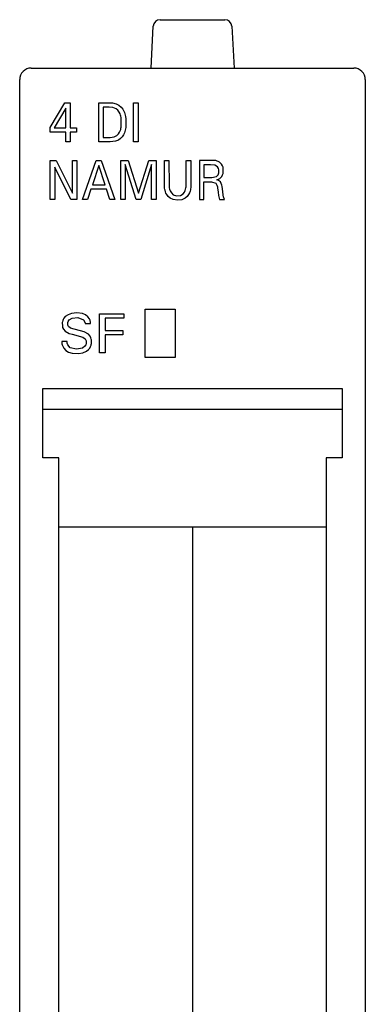
# Model space of a CAD drawing. Extents: x 0.2 to 15.2, y -0.2 to 85.2.
# Drawn here: x 0.2 to 15.2, y 42.5 to 85.2 of the extents above; entities that cross this region are included whole.
import ezdxf

# ---------------------------------------------------------------- set-up
doc = ezdxf.new("R2010")
doc.units = 0
doc.layers.add('DEFAULT_255_2_778', color=255, linetype='CONTINUOUS')

msp = doc.modelspace()

# ---------------------------------------------------------------- linework, layer by layer
at = {"layer": 'DEFAULT_255_2_778'}
for p, q in [((6.267, 85.238), (9.079, 85.238)), ((5.872, 83.138), (5.967, 84.953)), ((9.379, 84.953), (9.474, 83.138)), ((0.673, 83.138), (14.673, 83.138)), ((0.173, 0.537), (0.173, 82.638)), ((15.173, 82.638), (15.173, 0.538)), ((1.498, 80.568), (2.135, 81.638)), ((2.135, 81.638), (2.363, 81.638)), ((2.363, 81.638), (2.363, 80.549)), ((3.602, 81.638), (4.2, 81.629)), ((3.602, 79.938), (3.602, 81.638)), ((4.2, 81.629), (4.36, 81.591)), ((4.36, 81.591), (4.482, 81.529)), ((5.113, 81.638), (5.311, 81.638)), ((5.113, 79.938), (5.113, 81.638)), ((5.311, 81.638), (5.311, 79.938)), ((2.17, 81.396), (1.667, 80.549)), ((2.17, 80.549), (2.17, 81.396)), ((4.06, 81.445), (3.8, 81.445)), ((3.8, 81.445), (3.8, 80.13)), ((4.213, 81.429), (4.06, 81.445)), ((4.354, 81.373), (4.213, 81.429)), ((4.431, 81.31), (4.354, 81.373)), ((4.492, 81.23), (4.431, 81.31)), ((4.482, 81.529), (4.578, 81.446)), ((4.531, 81.156), (4.492, 81.23)), ((4.554, 81.091), (4.531, 81.156)), ((4.578, 81.446), (4.645, 81.362)), ((4.645, 81.362), (4.698, 81.268)), ((4.698, 81.268), (4.718, 81.22)), ((4.718, 81.22), (4.739, 81.162)), ((4.739, 81.162), (4.755, 81.102)), ((4.566, 81.047), (4.554, 81.091)), ((4.575, 81.002), (4.566, 81.047)), ((4.581, 80.956), (4.575, 81.002)), ((4.582, 80.63), (4.581, 80.956)), ((4.755, 81.102), (4.767, 81.042)), ((4.767, 81.042), (4.772, 81.012)), ((4.772, 81.012), (4.776, 80.981)), ((4.776, 80.981), (4.779, 80.95)), ((4.779, 80.95), (4.78, 80.586)), ((1.498, 80.363), (1.498, 80.568)), ((2.17, 80.363), (1.498, 80.363)), ((1.667, 80.549), (2.17, 80.549)), ((2.17, 79.938), (2.17, 80.363)), ((2.363, 80.549), (2.637, 80.549)), ((2.637, 80.363), (2.363, 80.363)), ((2.363, 80.363), (2.363, 79.938)), ((2.637, 80.549), (2.637, 80.363)), ((4.391, 80.211), (4.468, 80.286)), ((4.468, 80.286), (4.512, 80.356)), ((4.512, 80.356), (4.538, 80.419)), ((4.538, 80.419), (4.557, 80.481)), ((4.557, 80.481), (4.567, 80.527)), ((4.567, 80.527), (4.575, 80.573)), ((4.575, 80.573), (4.582, 80.63)), ((4.722, 80.331), (4.682, 80.247)), ((4.741, 80.386), (4.722, 80.331)), ((4.756, 80.443), (4.741, 80.386)), ((4.768, 80.499), (4.756, 80.443)), ((4.776, 80.557), (4.768, 80.499)), ((4.78, 80.586), (4.776, 80.557)), ((2.363, 79.938), (2.17, 79.938)), ((4.099, 79.938), (3.602, 79.938)), ((3.8, 80.13), (4.1, 80.13)), ((4.332, 79.966), (4.099, 79.938)), ((4.1, 80.13), (4.277, 80.155)), ((4.277, 80.155), (4.391, 80.211)), ((4.461, 80.018), (4.332, 79.966)), ((4.549, 80.08), (4.461, 80.018)), ((4.622, 80.158), (4.549, 80.08)), ((4.682, 80.247), (4.622, 80.158)), ((5.311, 79.938), (5.113, 79.938)), ((1.498, 77.438), (1.498, 79.138)), ((1.498, 79.138), (1.755, 79.138)), ((1.755, 79.138), (2.461, 77.712)), ((2.461, 79.138), (2.657, 79.138)), ((2.461, 77.712), (2.461, 79.138)), ((2.657, 79.138), (2.657, 77.438)), ((2.902, 77.438), (3.495, 79.138)), ((3.495, 79.138), (3.712, 79.138)), ((3.712, 79.138), (4.305, 77.438)), ((4.558, 77.438), (4.558, 79.138)), ((4.558, 79.138), (4.878, 79.138)), ((4.878, 79.138), (5.332, 77.715)), ((5.332, 77.715), (5.771, 79.138)), ((5.771, 79.138), (6.092, 79.138)), ((6.092, 79.138), (6.092, 77.438)), ((6.457, 78.004), (6.455, 79.138)), ((6.455, 79.138), (6.652, 79.138)), ((6.652, 79.138), (6.654, 78.067)), ((7.404, 78.087), (7.405, 79.138)), ((7.406, 79.138), (7.603, 79.138)), ((7.603, 79.138), (7.601, 78.004)), ((8.545, 79.137), (7.97, 79.137)), ((7.97, 79.137), (7.97, 77.437)), ((8.684, 79.124), (8.545, 79.137)), ((8.848, 79.056), (8.684, 79.124)), ((8.936, 78.971), (8.848, 79.056)), ((2.392, 77.438), (1.695, 78.847)), ((1.695, 78.847), (1.695, 77.438)), ((3.605, 78.918), (3.328, 78.074)), ((3.882, 78.074), (3.605, 78.918)), ((5.232, 77.438), (4.755, 78.959)), ((4.755, 78.959), (4.755, 77.438)), ((5.894, 78.962), (5.43, 77.438)), ((5.894, 77.438), (5.894, 78.962)), ((8.458, 78.945), (8.167, 78.945)), ((8.167, 78.945), (8.167, 78.392)), ((8.641, 78.923), (8.458, 78.945)), ((8.757, 78.85), (8.641, 78.923)), ((8.796, 78.781), (8.757, 78.85)), ((8.811, 78.727), (8.796, 78.781)), ((8.803, 78.557), (8.813, 78.601)), ((8.813, 78.601), (8.811, 78.727)), ((8.978, 78.897), (8.936, 78.971)), ((8.998, 78.838), (8.978, 78.897)), ((8.979, 78.51), (8.999, 78.572)), ((9.007, 78.793), (8.998, 78.838)), ((8.999, 78.572), (9.008, 78.615)), ((9.008, 78.615), (9.007, 78.793)), ((8.167, 78.392), (8.511, 78.392)), ((8.167, 77.437), (8.167, 78.199)), ((8.167, 78.199), (8.492, 78.199)), ((8.492, 78.199), (8.682, 78.141)), ((8.511, 78.392), (8.714, 78.439)), ((8.682, 78.141), (8.734, 78.057)), ((8.714, 78.439), (8.782, 78.509)), ((8.728, 78.288), (8.858, 78.357)), ((8.803, 78.27), (8.728, 78.288)), ((8.782, 78.509), (8.803, 78.557)), ((8.886, 78.211), (8.803, 78.27)), ((8.858, 78.357), (8.94, 78.442)), ((8.924, 78.138), (8.886, 78.211)), ((8.94, 78.442), (8.979, 78.51)), ((3.265, 77.881), (3.121, 77.438)), ((3.945, 77.881), (3.265, 77.881)), ((3.328, 78.074), (3.882, 78.074)), ((4.09, 77.438), (3.945, 77.881)), ((6.459, 77.979), (6.457, 78.004)), ((6.461, 77.954), (6.459, 77.979)), ((6.464, 77.93), (6.461, 77.954)), ((6.472, 77.88), (6.464, 77.93)), ((6.481, 77.838), (6.472, 77.88)), ((6.498, 77.775), (6.481, 77.838)), ((6.522, 77.714), (6.498, 77.775)), ((6.554, 77.652), (6.522, 77.714)), ((6.654, 78.067), (6.655, 78.046)), ((6.655, 78.046), (6.659, 78.004)), ((6.659, 78.004), (6.667, 77.951)), ((6.667, 77.951), (6.681, 77.889)), ((6.681, 77.889), (6.706, 77.818)), ((6.706, 77.818), (6.758, 77.726)), ((6.758, 77.726), (6.841, 77.648)), ((7.262, 77.682), (7.32, 77.755)), ((7.32, 77.755), (7.358, 77.831)), ((7.358, 77.831), (7.376, 77.888)), ((7.376, 77.888), (7.39, 77.95)), ((7.39, 77.95), (7.395, 77.982)), ((7.395, 77.982), (7.4, 78.024)), ((7.4, 78.024), (7.402, 78.045)), ((7.402, 78.045), (7.404, 78.087)), ((7.544, 77.734), (7.503, 77.652)), ((7.566, 77.795), (7.544, 77.734)), ((7.581, 77.859), (7.566, 77.795)), ((7.59, 77.905), (7.581, 77.859)), ((7.596, 77.954), (7.59, 77.905)), ((7.599, 77.979), (7.596, 77.954)), ((7.601, 78.004), (7.599, 77.979)), ((8.734, 78.057), (8.754, 77.982)), ((8.754, 77.982), (8.76, 77.944)), ((8.76, 77.944), (8.784, 77.763)), ((8.784, 77.763), (8.807, 77.617)), ((8.944, 78.067), (8.924, 78.138)), ((8.956, 78.001), (8.944, 78.067)), ((8.984, 77.785), (8.956, 78.001)), ((9.007, 77.632), (8.984, 77.785)), ((1.695, 77.438), (1.498, 77.438)), ((2.657, 77.438), (2.392, 77.438)), ((3.121, 77.438), (2.902, 77.438)), ((4.305, 77.438), (4.09, 77.438)), ((4.755, 77.438), (4.558, 77.438)), ((5.43, 77.438), (5.232, 77.438)), ((6.092, 77.438), (5.894, 77.438)), ((6.616, 77.568), (6.554, 77.652)), ((6.705, 77.491), (6.616, 77.568)), ((6.827, 77.433), (6.705, 77.491)), ((7.029, 77.404), (6.827, 77.433)), ((6.841, 77.648), (6.981, 77.6)), ((6.981, 77.6), (7.158, 77.618)), ((7.214, 77.428), (7.029, 77.404)), ((7.158, 77.618), (7.262, 77.682)), ((7.353, 77.491), (7.214, 77.428)), ((7.441, 77.568), (7.353, 77.491)), ((7.503, 77.652), (7.441, 77.568)), ((7.97, 77.437), (8.167, 77.437)), ((8.807, 77.617), (8.832, 77.492)), ((8.832, 77.492), (8.845, 77.438)), ((8.845, 77.438), (9.055, 77.438)), ((9.021, 77.552), (9.007, 77.632)), ((9.055, 77.438), (9.021, 77.552)), ((5.623, 72.688), (6.923, 72.688)), ((5.623, 70.588), (5.623, 72.688)), ((6.923, 72.688), (6.923, 70.588)), ((2.04, 72.186), (2.027, 72.137)), ((2.057, 72.231), (2.04, 72.186)), ((2.088, 72.287), (2.057, 72.231)), ((2.152, 72.362), (2.088, 72.287)), ((2.27, 72.442), (2.152, 72.362)), ((2.425, 72.497), (2.27, 72.442)), ((2.275, 72.156), (2.319, 72.22)), ((2.319, 72.22), (2.453, 72.296)), ((2.656, 72.521), (2.425, 72.497)), ((2.453, 72.296), (2.7, 72.322)), ((2.895, 72.496), (2.656, 72.521)), ((2.7, 72.322), (2.94, 72.223)), ((3.026, 72.442), (2.895, 72.496)), ((2.94, 72.223), (2.999, 72.126)), ((3.137, 72.353), (3.026, 72.442)), ((3.198, 72.27), (3.137, 72.353)), ((3.227, 72.206), (3.198, 72.27)), ((3.239, 72.165), (3.227, 72.206)), ((3.244, 72.136), (3.239, 72.165)), ((3.644, 72.488), (4.691, 72.488)), ((3.644, 70.787), (3.644, 72.487)), ((4.691, 72.295), (3.876, 72.295)), ((3.876, 72.295), (3.876, 71.759)), ((4.691, 72.488), (4.691, 72.295)), ((2.027, 72.137), (2.022, 72.103)), ((2.022, 72.103), (2.024, 71.947)), ((2.024, 71.947), (2.037, 71.893)), ((2.037, 71.893), (2.068, 71.82)), ((2.068, 71.82), (2.143, 71.729)), ((2.257, 72.015), (2.259, 72.107)), ((2.264, 71.983), (2.257, 72.015)), ((2.259, 72.107), (2.275, 72.156)), ((2.29, 71.933), (2.264, 71.983)), ((2.385, 71.858), (2.29, 71.933)), ((2.972, 71.699), (2.385, 71.858)), ((2.999, 72.126), (3.009, 72.08)), ((3.009, 72.08), (3.01, 72.063)), ((3.01, 72.062), (3.246, 72.062)), ((3.246, 72.062), (3.244, 72.136)), ((3.876, 71.759), (4.649, 71.759)), ((4.649, 71.759), (4.649, 71.566)), ((2.143, 71.729), (2.324, 71.63)), ((2.324, 71.63), (2.449, 71.593)), ((2.449, 71.593), (2.914, 71.47)), ((2.914, 71.47), (3.012, 71.398)), ((3.159, 71.598), (2.972, 71.699)), ((3.012, 71.398), (3.043, 71.345)), ((3.043, 71.345), (3.055, 71.304)), ((3.233, 71.514), (3.159, 71.598)), ((3.268, 71.44), (3.233, 71.514)), ((3.282, 71.387), (3.268, 71.44)), ((3.288, 71.351), (3.282, 71.387)), ((3.289, 71.229), (3.288, 71.351)), ((4.649, 71.566), (3.876, 71.566)), ((3.876, 71.566), (3.876, 70.787)), ((2.232, 71.281), (1.999, 71.281)), ((1.999, 71.281), (2, 71.23)), ((2, 71.23), (2.001, 71.214)), ((2.001, 71.214), (2.006, 71.181)), ((2.006, 71.181), (2.018, 71.133)), ((2.018, 71.133), (2.042, 71.073)), ((2.042, 71.073), (2.092, 70.988)), ((2.092, 70.988), (2.175, 70.898)), ((2.175, 70.898), (2.292, 70.82)), ((2.231, 71.233), (2.232, 71.281)), ((2.235, 71.207), (2.231, 71.233)), ((2.257, 71.139), (2.235, 71.207)), ((2.369, 71.012), (2.257, 71.139)), ((2.645, 70.946), (2.369, 71.012)), ((2.902, 70.995), (2.645, 70.946)), ((3.007, 71.082), (2.902, 70.995)), ((3.04, 71.142), (3.007, 71.082)), ((3.053, 71.19), (3.04, 71.142)), ((3.055, 71.304), (3.053, 71.19)), ((3.067, 70.857), (3.162, 70.933)), ((3.162, 70.933), (3.215, 70.999)), ((3.215, 70.999), (3.247, 71.059)), ((3.247, 71.059), (3.27, 71.123)), ((3.27, 71.123), (3.278, 71.158)), ((3.278, 71.158), (3.285, 71.193)), ((3.285, 71.193), (3.289, 71.229)), ((2.292, 70.82), (2.451, 70.769)), ((2.451, 70.769), (2.721, 70.757)), ((2.721, 70.757), (2.908, 70.788)), ((2.908, 70.788), (3.067, 70.857)), ((3.876, 70.787), (3.644, 70.787)), ((6.923, 70.588), (5.623, 70.588)), ((1.173, 69.238), (14.173, 69.238)), ((1.173, 66.238), (1.173, 69.238)), ((14.173, 69.238), (14.173, 66.238)), ((14.173, 68.338), (1.173, 68.338)), ((1.873, 66.238), (1.173, 66.238)), ((1.873, 18.238), (1.873, 66.238)), ((14.173, 66.238), (13.473, 66.238)), ((13.473, 66.238), (13.473, 18.238)), ((13.473, 63.237), (1.873, 63.237)), ((7.673, 63.238), (7.673, 18.237))]:
    msp.add_line(p, q, dxfattribs=at)
for centre, radius, start, end in [((6.267, 84.938), 0.3, 89.9905, 177.0277), ((9.079, 84.938), 0.3, 2.9435, 90.0192), ((0.673, 82.638), 0.5, 89.9996, 180.0004), ((14.673, 82.638), 0.5, 44.9766, 90.0025), ((14.673, 82.638), 0.5, 359.9888, 45.0206)]:
    msp.add_arc(centre, radius, start, end, dxfattribs=at)

doc.saveas('drawing.dxf')
